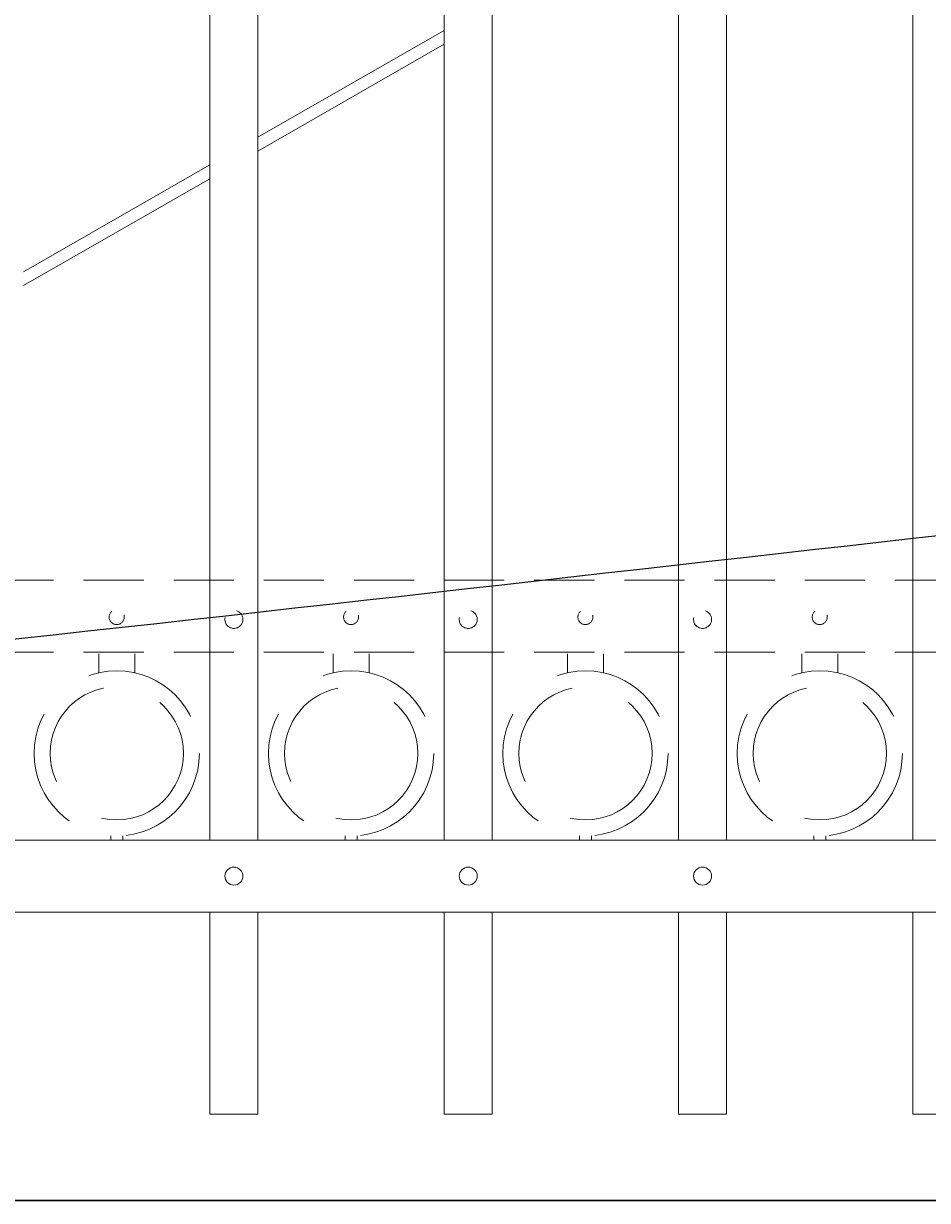
# Model space of a CAD drawing. Extents: x 99 to 5732, y 118 to 790.
# Drawn here: x 5362 to 5381, y 681 to 706 of the extents above; entities that cross this region are included whole.
import ezdxf
from ezdxf import colors
from ezdxf.entities.mleader import LeaderData, LeaderLine
from ezdxf.math import Vec2, Vec3

# ---------------------------------------------------------------- set-up
doc = ezdxf.new("R2010")
doc.units = 0
doc.header["$LTSCALE"] = 10
doc.header["$MEASUREMENT"] = 0
doc.linetypes.add('HIDDEN', pattern=[0.375, 0.25, -0.125])
doc.linetypes.add('HIDDEN2', pattern=[0.1875, 0.125, -0.0625])
for name, color, linetype, lineweight in [('2', 5, 'CONTINUOUS', 30), ('3', 6, 'CONTINUOUS', 20), ('4', 80, 'CONTINUOUS', 15), ('5', 50, 'CONTINUOUS', 9)]:
    doc.layers.add(name, color=color, linetype=linetype, lineweight=lineweight)
doc.styles.get("Standard").update_dxf_attribs({"font": 'txt.shx', "height": 0.09375})

msp = doc.modelspace()

# ---------------------------------------------------------------- linework, layer by layer
at = {"layer": '2'}
msp.add_line((5340.24828, 681.1286), (5423.24828, 681.1286), dxfattribs=at)
at = {"layer": '3'}
for p, q in [((5342.99828, 688.6286), (5419.74828, 688.6286)), ((5342.99828, 687.1286), (5419.74828, 687.1286))]:
    msp.add_line(p, q, dxfattribs=at)
at = {"layer": '4'}
for p, q in [((5366.24828, 745.92263), (5366.24828, 688.6286)), ((5367.24828, 745.68329), (5367.24828, 688.6286)), ((5371.12328, 744.66581), (5371.12328, 688.6286)), ((5372.12328, 744.37966), (5372.12328, 688.6286)), ((5375.99828, 743.17743), (5375.99828, 688.6286)), ((5376.99828, 742.84267), (5376.99828, 688.6286)), ((5380.87328, 741.44789), (5380.87328, 688.6286)), ((5366.24828, 687.1286), (5366.24828, 682.92258)), ((5367.24828, 687.1286), (5367.24828, 682.92258)), ((5371.12328, 687.1286), (5371.12328, 682.92258)), ((5372.12328, 687.1286), (5372.12328, 682.92258)), ((5375.99828, 687.1286), (5375.99828, 682.92258)), ((5376.99828, 687.1286), (5376.99828, 682.92258)), ((5380.87328, 687.1286), (5380.87328, 682.92258)), ((5367.24828, 682.92258), (5366.24828, 682.92258)), ((5372.12328, 682.92258), (5371.12328, 682.92258)), ((5376.99828, 682.92258), (5375.99828, 682.92258)), ((5381.87328, 682.92258), (5380.87328, 682.92258))]:
    msp.add_line(p, q, dxfattribs=at)
for centre in [(5366.74828, 687.8786), (5371.62328, 687.8786), (5376.49828, 687.8786)]:
    msp.add_circle(centre, 0.1875, dxfattribs=at)
at = {"layer": '5'}
for p, q in [((5367.24828, 703.25643), (5371.12328, 705.48051)), ((5371.12328, 705.19228), (5367.24828, 702.9682)), ((5362.37328, 700.45839), (5366.24828, 702.68247)), ((5366.24828, 702.39424), (5362.37328, 700.17016))]:
    msp.add_line(p, q, dxfattribs=at)
at = {"layer": '5', "linetype": 'HIDDEN2'}
for p, q in [((5342.99828, 694.04179), (5419.74828, 694.04179)), ((5342.99828, 692.54179), (5419.74828, 692.54179))]:
    msp.add_line(p, q, dxfattribs=at)
at = {"layer": '5', "linetype": 'HIDDEN'}
for p, q in [((5363.93705, 692.11077), (5363.93705, 692.5036)), ((5364.68705, 692.11077), (5364.68705, 692.5036)), ((5368.81205, 692.11077), (5368.81205, 692.5036)), ((5369.56205, 692.11077), (5369.56205, 692.5036)), ((5373.68705, 692.11077), (5373.68705, 692.5036)), ((5374.43705, 692.11077), (5374.43705, 692.5036)), ((5378.56205, 692.11077), (5378.56205, 692.5036)), ((5379.31205, 692.11077), (5379.31205, 692.5036)), ((5364.18705, 688.71994), (5364.18705, 688.6286)), ((5364.43705, 688.71994), (5364.43705, 688.6286)), ((5369.06205, 688.71994), (5369.06205, 688.6286)), ((5369.31205, 688.71994), (5369.31205, 688.6286)), ((5373.93705, 688.71994), (5373.93705, 688.6286)), ((5374.18705, 688.71994), (5374.18705, 688.6286)), ((5378.81205, 688.71994), (5378.81205, 688.6286)), ((5379.06205, 688.71994), (5379.06205, 688.6286))]:
    msp.add_line(p, q, dxfattribs=at)
at = {"layer": '5', "linetype": 'HIDDEN2', "ltscale": 0.5}
for centre, radius in [((5364.31078, 693.26981), 0.15625), ((5366.74828, 693.22235), 0.1875), ((5369.18578, 693.26981), 0.15625), ((5371.62328, 693.22235), 0.1875), ((5374.06078, 693.26981), 0.15625), ((5376.49828, 693.22235), 0.1875), ((5378.93578, 693.26981), 0.15625)]:
    msp.add_circle(centre, radius, dxfattribs=at)
at = {"layer": '5', "linetype": 'HIDDEN2', "ltscale": 2}
for centre, radius in [((5364.31205, 690.43379), 1.7184), ((5369.18705, 690.43379), 1.7184), ((5374.06205, 690.43379), 1.7184), ((5378.93705, 690.43379), 1.7184), ((5364.31205, 690.43379), 1.38581), ((5369.18705, 690.43379), 1.38581), ((5374.06205, 690.43379), 1.38581), ((5378.93705, 690.43379), 1.38581)]:
    msp.add_circle(centre, radius, dxfattribs=at)

# ---------------------------------------------------------------- leaders
at = {"layer": '5'}
ml = msp.add_multileader_mtext('Standard', dxfattribs=at)
ml.set_content('')
ml.set_leader_properties()
ml.build(insert=Vec2(0, 0))
ml.multileader.update_dxf_attribs({"leader_type": 2, "text_right_attachment_type": 6, "dogleg_length": 0.8064, "arrow_head_size": 3.36})
ctx = ml.context
ctx.base_point, ctx.char_height, ctx.arrow_head_size, ctx.landing_gap_size, ctx.plane_origin = Vec3(5435.59909, 698.78185), 0.09375, 3.36, 0.09, Vec3(5435.15269, 698.78185)
ctx.right_attachment = 6
notes = []
notes.append((ctx, [(0, (1, 1, 0), (5434.79269, 698.78185), (1, 0), 0.8064, [(0, [(5340.24828, 690.7005)], 0, [])])]))
ctx.mtext, ml.multileader.dxf.content_type = None, 0
for ctx, leaders in notes:
    for number, flags, end, landing, length, lines in leaders:
        leader = LeaderData()
        leader.index, (leader.has_last_leader_line, leader.has_dogleg_vector, leader.attachment_direction) = number, flags
        leader.last_leader_point, leader.dogleg_vector, leader.dogleg_length = Vec3(end), Vec3(landing), length
        for number, points, colour, breaks in lines:
            line = LeaderLine()
            line.index, line.vertices, line.color, line.breaks = number, Vec3.list(points), colors.encode_raw_color(colour), breaks
            leader.lines.append(line)
        ctx.leaders.append(leader)

doc.saveas('drawing.dxf')
